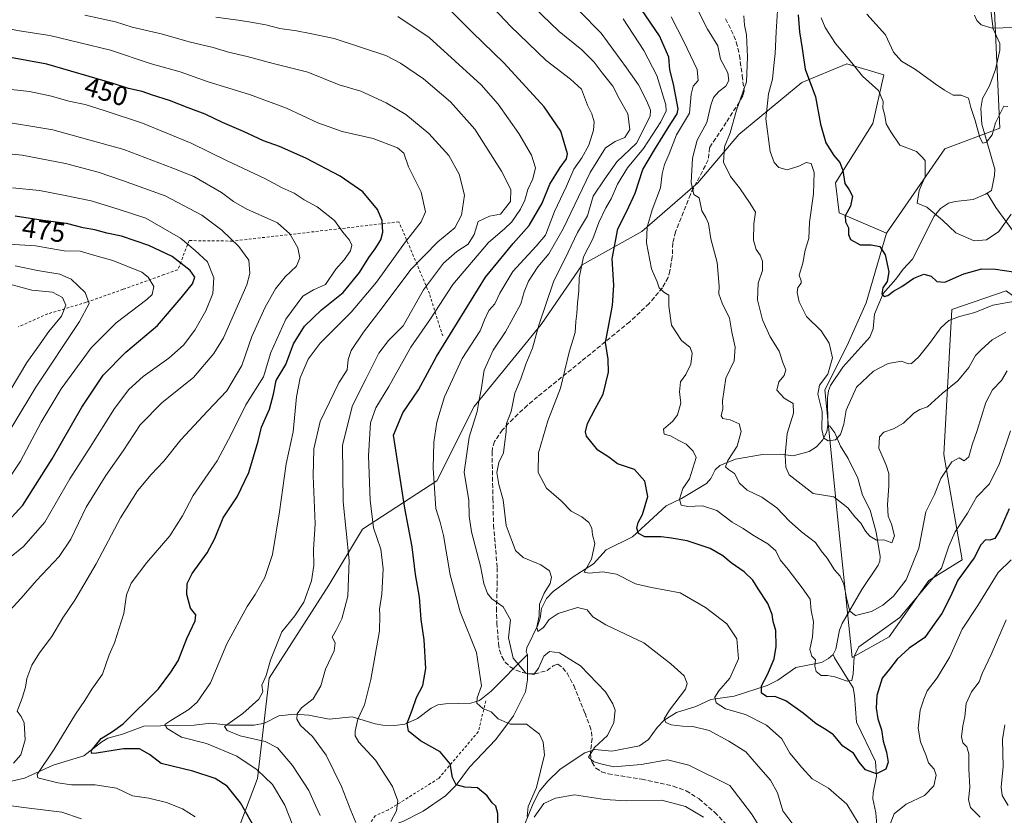
# Model space of a CAD drawing. Units: metres. Extents: x 616652 to 620091, y 4789575 to 4791957.
# Drawn here: x 617845 to 618206, y 4790508 to 4790800 of the extents above; entities that cross this region are included whole.
import ezdxf
from ezdxf.enums import TextEntityAlignment as Align

# ---------------------------------------------------------------- set-up
doc = ezdxf.new("R2010")
doc.units = ezdxf.units.M
doc.header["$MEASUREMENT"] = 0
doc.linetypes.add('DGN Style 2', pattern=[1.648017, 0.98881, -0.659207])
doc.linetypes.add('DGN Style 3', pattern=[2.307223, 1.648017, -0.659207])
for name, color, linetype, lineweight in [('Alambrada', 7, 'DGN Style 2', 0), ('Arbolado forestal CxS', 92, 'Continuous', 0), ('Corriente natural lineal', 142, 'Continuous', 13), ('Curva de nivel maestra', 30, 'Continuous', 30), ('Curva de nivel normal', 30, 'Continuous', 0), ('Matorral CxS', 135, 'Continuous', 0), ('Pastizal CxS', 92, 'Continuous', 0), ('Rótulo de curva de nivel directora', 7, 'Continuous', 0), ('Senda', 7, 'DGN Style 3', 0)]:
    doc.layers.add(name, color=color, linetype=linetype, lineweight=lineweight)
doc.styles.add('Style-Arial', font='txt')

msp = doc.modelspace()

# ---------------------------------------------------------------- linework, layer by layer
at = {"layer": 'Alambrada', "color": 7, "linetype": 'DGN Style 2', "lineweight": 0}
for points in [[(617999.9701, 4790683.6501, 427.4232), (617995.1001, 4790699.1801, 434.0296), (617983.9601, 4790725.4701, 448.3038), (617923.0301, 4790718.4301, 465.3868), (617907.1401, 4790718.6101, 470.1492), (617902.9401, 4790707.9201, 477.7743), (617897.8701, 4790706.1301, 478.7547), (617882.9301, 4790700.7601, 483.8764), (617869.4101, 4790695.9901, 486.3166), (617855.3001, 4790691.7701, 493.2365), (617844.6201, 4790687.0401, 495.8391)], [(618015.7801, 4790549.9301, 420.1286), (618013.0201, 4790538.6601, 422.1443), (617998.4601, 4790521.4801, 426.9935), (617980.0801, 4790510.0101, 431.9028), (617975.2801, 4790507.8801, 433.4482), (617939.7801, 4790456.3201, 451.6463), (617897.9401, 4790394.9801, 468.4584), (617874.0301, 4790360.5601, 478.6037), (617872.6201, 4790343.7901, 483.3326)]]:
    msp.add_polyline3d(points, dxfattribs=at)
at = {"layer": 'Arbolado forestal CxS', "color": 92, "linetype": 'Continuous', "lineweight": 0}
for points in [[(618206.3083, 4790700.1761, 377.0631), (618186.4509, 4790693.3031, 378.5957), (618183.4835, 4790640.1753, 388.7555), (618190.2709, 4790601.6571, 397.0518), (618178.0519, 4790594.0195, 393.3464), (618163.5407, 4790573.3989, 395.1962), (618149.9627, 4790565.8071, 393.722), (618144.9611, 4790613.9269, 386.9965), (618139.8883, 4790663.9491, 380.4501), (618148.1721, 4790680.1553, 378.1951), (618155.1203, 4790695.7783, 376.6207), (618162.4993, 4790721.3825, 374.617), (618183.9283, 4790752.2023, 369.1167), (618204.0161, 4790759.7455, 364.9282), (618201.7241, 4790810.9141, 356.5801)], [(618162.4993, 4790721.3825, 374.617), (618183.9283, 4790752.2023, 369.1167), (618204.0161, 4790759.7455, 364.9282), (618201.7241, 4790810.9141, 356.5801)], [(618162.4993, 4790721.3825, 374.617), (618155.1203, 4790695.7783, 376.6207), (618148.1721, 4790680.1553, 378.1951), (618139.8883, 4790663.9491, 380.4501), (618144.9611, 4790613.9269, 386.9965), (618149.9627, 4790565.8071, 393.722), (618163.5407, 4790573.3989, 395.1962), (618178.0519, 4790594.0195, 393.3464), (618190.2709, 4790601.6571, 397.0518), (618183.4835, 4790640.1753, 388.7555), (618186.4509, 4790693.3031, 378.5957), (618206.3083, 4790700.1761, 377.0631), (618234.5659, 4790679.5557, 385.7984), (618255.1873, 4790653.5905, 392.9565), (618249.5593, 4790635.0941, 403.1169), (618271.1601, 4790645.2585, 397.8961), (618271.1599, 4790664.3163, 396.8458), (618215.2967, 4790717.6577, 372.5644), (618217.5673, 4790736.5749, 371.5857)]]:
    msp.add_polyline3d(points, dxfattribs=at)
at = {"layer": 'Corriente natural lineal', "color": 142, "linetype": 'Continuous', "lineweight": 13}
for points in [[(618199.4066, 4790735.9624, 367.2305), (618201, 4790737, 366.9518), (618202.1351, 4790742.5203, 366.2068), (618202.1886, 4790744.7255, 366.0274), (618197.5057, 4790761.2581, 365.0385), (618197.0438, 4790766.9721, 364.5566), (618197.7166, 4790770.676, 364.1753), (618200.2786, 4790775.2981, 363.0397), (618202.4773, 4790781.2544, 361.8787), (618204.0185, 4790788.3254, 360.68), (618204.0213, 4790790.7744, 360.517), (618201.6078, 4790796.2186, 359.8323), (618200.6546, 4790803.8433, 357.9583)], [(618141, 4790651, 380.6286), (618140.941, 4790661.0292, 379.6666), (618141.2933, 4790663.5529, 379.6162), (618142.037, 4790665.5244, 379.7268), (618146.4987, 4790672.2859, 379.1914), (618156.4196, 4790683.2218, 376.1601), (618157.664, 4790686.2567, 376.1034), (618158.1039, 4790691.63, 376.0998), (618161.3167, 4790699.2807, 375.7138), (618165.9612, 4790704.5351, 374.9584), (618168.5784, 4790708.1411, 374.3129), (618172.083, 4790711.7835, 373.1073), (618179.9478, 4790727.6124, 369.9651), (618182.3365, 4790730.3083, 369.3476), (618185.2312, 4790732.323, 368.7055), (618187.6477, 4790732.9409, 368.3663), (618194.2786, 4790733.6571, 367.804), (618198.837, 4790735.5915, 367.3128), (618199.4066, 4790735.9624, 367.2305)], [(618271.4679, 4790643.9891, 398.4181), (618271.32, 4790644.15, 398.3298), (618264.615, 4790651.03, 394.2823), (618258.4031, 4790655.3265, 392.3003), (618251.58, 4790665.85, 389.4781), (618247.3964, 4790671.8365, 387.6432), (618240.51, 4790680.79, 385.007), (618237.2364, 4790686.6532, 382.5896), (618229.86, 4790694.51, 379.8107), (618226.4414, 4790699.7766, 377.744), (618220.29, 4790707.53, 374.7316), (618215.858, 4790714.17, 373.1069), (618209.2963, 4790721.5783, 370.6605), (618202.5549, 4790730.699, 367.8784), (618199.4066, 4790735.9624, 367.2305)], [(618031, 4790567, 413.3209), (618030.5147, 4790567.9645, 413.3632), (618030.783, 4790569.4134, 413.2646), (618034.7597, 4790577.716, 411.9054), (618035.6711, 4790580.2719, 411.6156), (618036.1986, 4790583.8017, 411.5574), (618038.0072, 4790587.5122, 410.9805), (618040.4383, 4790590.0095, 409.9183), (618047.7405, 4790595.4505, 407.991), (618055.267, 4790600.1618, 405.9272), (618059.8919, 4790605.2997, 404.3863), (618069.5067, 4790610.0283, 401.6144), (618081.7956, 4790621.3691, 398.4322), (618087.5017, 4790624.115, 396.0963), (618096.5694, 4790629.6572, 393.3341), (618098.2106, 4790631.4787, 392.862), (618099.7778, 4790634.5636, 392.6008), (618101.4778, 4790636.2493, 392.1523), (618107.2105, 4790638.4761, 390.8023), (618117.1204, 4790640.2287, 388.293), (618123.7709, 4790640.2975, 386.3673), (618128.3078, 4790639.7164, 384.8703), (618134.1688, 4790641.3118, 382.8784), (618136.9532, 4790643.0162, 381.7438), (618139.1186, 4790645.5227, 381.1116), (618140.6492, 4790648.5274, 380.7092), (618141, 4790651, 380.6286)], [(618143, 4790567, 393.813), (618144.0094, 4790568.9522, 393.4582), (618145.3164, 4790575.8665, 392.3717), (618146.2663, 4790578.362, 391.8287), (618153.5581, 4790590.7854, 389.1043), (618159.4232, 4790599.7088, 386.5205), (618160.0581, 4790601.1998, 386.1095), (618160.19, 4790602.8618, 385.7947), (618158.7014, 4790611.8274, 384.7503), (618156.5744, 4790619.8138, 383.6948), (618153.8033, 4790625.3306, 383.0402), (618152.0668, 4790631.5563, 382.1597), (618148.5203, 4790638.804, 381.6133), (618145.6837, 4790643.2869, 380.4659), (618143.5519, 4790648.1157, 380.1834), (618141.8357, 4790650.5616, 380.33), (618141, 4790651, 380.6286)], [(617831.607, 4790518.1527, 460.2857), (617846.7462, 4790521.6147, 457.4715), (617857.2525, 4790526.4145, 455.0346), (617868.545, 4790529.8034, 452.0719), (617875.0705, 4790534.9194, 451.301), (617877.3029, 4790536.2501, 451.0801), (617882.6907, 4790537.7158, 450.1262), (617890.4675, 4790540.6741, 448.6292), (617908.9624, 4790541.1031, 444.2494), (617915.003, 4790541.7689, 443.2584), (617921.6983, 4790541.034, 441.7201), (617930.9536, 4790541.0785, 439.5375), (617934.671, 4790541.7891, 438.6381), (617939.9199, 4790544.4293, 437.5998), (617945.6655, 4790545.0373, 436.466), (617950.889, 4790544.7719, 435.2115), (617958.3783, 4790543.2382, 433.0653), (617966.8508, 4790544.1018, 431.6495), (617975.2593, 4790541.577, 429.2038), (617978.0742, 4790541.0808, 428.4297), (617982.3215, 4790540.9609, 427.3632), (617986.1331, 4790541.4092, 426.4198), (617990.7699, 4790543.5224, 425.2458), (617995.799, 4790547.3386, 424.0134), (617998.2136, 4790548.4799, 423.4612), (618001.0421, 4790548.8962, 422.8906), (618010.267, 4790549.1599, 421.2369), (618013.4869, 4790550.1007, 420.9599), (618017.7156, 4790553.5486, 419.4897), (618031, 4790567, 413.3209)], [(617969, 4790491, 434.708), (617969.394, 4790493.3488, 434.4937), (617971.0826, 4790495.9263, 433.8721), (617979.0503, 4790502.8542, 431.6273), (617981.2834, 4790504.3011, 431.0978), (617985.5624, 4790505.9148, 430.0681), (617992.808, 4790509.4766, 428.2891), (618000.9717, 4790515.0996, 426.5235), (618004.8687, 4790519.0268, 425.5189), (618009.7749, 4790525.6114, 423.9962), (618019.4713, 4790535.7471, 421.4538), (618025.9229, 4790544.5033, 419.2701), (618030.3197, 4790553.2818, 417.1151), (618031.0697, 4790557.6793, 415.4754), (618031, 4790567, 413.3209)], [(618029.8863, 4790504.5178, 421.6926), (618033.1137, 4790512.293, 420.9958), (618035.4875, 4790516.8176, 420.7287), (618038.3211, 4790520.3732, 419.86), (618043.0044, 4790524.9363, 418.5654), (618052.0032, 4790530.9549, 417.0116), (618055.7082, 4790532.193, 416.2634), (618061.9037, 4790531.5681, 415.0404), (618072.0919, 4790533.5282, 412.7603), (618075.4005, 4790535.8312, 412.3444), (618078.5726, 4790540.2089, 411.8522), (618081.0759, 4790542.8565, 411.16), (618085.6281, 4790545.7207, 410.4081), (618092.6492, 4790547.8341, 409.2244), (618098.2075, 4790550.4959, 407.074), (618106.7408, 4790551.6254, 403.4169), (618118.7727, 4790555.5486, 400.7359), (618122.7698, 4790557.5558, 399.315), (618129.3189, 4790562.23, 397.8737), (618138.7559, 4790564.0433, 394.8754), (618141.3236, 4790565.4749, 394.2428), (618143, 4790567, 393.813)], [(618183, 4790417, 419.2809), (618182.5635, 4790426.1111, 417.7516), (618179.6282, 4790435.2602, 416.6506), (618178.628, 4790441.8459, 415.6045), (618176.5663, 4790449.8203, 413.8819), (618169.7777, 4790463.3221, 411.2565), (618168.2093, 4790474.6725, 409.4351), (618165.7884, 4790479.3266, 409.1373), (618164.2157, 4790484.6753, 408.4971), (618161.4014, 4790490.5006, 406.9379), (618160.5527, 4790495.8182, 405.7704), (618159.3755, 4790500.1646, 404.9083), (618158.6849, 4790508.8899, 403.3929), (618157.5773, 4790514.1072, 402.2284), (618157.6311, 4790516.2065, 401.6319), (618158.8904, 4790522.3978, 399.9886), (618158.5528, 4790527.7937, 398.9265), (618151.4982, 4790542.2047, 397.6553), (618150.8362, 4790551.932, 396.4692), (618150.2892, 4790554.7055, 395.8331), (618143.4588, 4790565.7129, 393.7695), (618143, 4790567, 393.813)]]:
    msp.add_polyline3d(points, dxfattribs=at)
at = {"layer": 'Curva de nivel maestra', "color": 30, "linetype": 'Continuous', "lineweight": 30, "flags": 128}
for points, elevation in [([(618207.43, 4790620.3501), (618204.08, 4790612.4701), (618202.19, 4790609.4801), (618200.38, 4790608.8101), (618198.84, 4790608.9101), (618197.11, 4790607.1301), (618194.67, 4790602.3101), (618188.68, 4790594.1601), (618185.97, 4790588.2301), (618182.85, 4790581.9201), (618179.36, 4790577.1501), (618176.52, 4790573.2201), (618170.87, 4790569.2601), (618166.39, 4790565.2601), (618163.68, 4790561.5901), (618160.97, 4790558.2601), (618159.05, 4790551.9301), (618158.75, 4790547.2801), (618159.32, 4790543.3301), (618160.66, 4790539.2801), (618161.27, 4790535.2201), (618162.54, 4790531.1101), (618163.16, 4790527.5101), (618162.35, 4790524.9401), (618158.86, 4790523.2101), (618154.83, 4790524.7401), (618152.53, 4790527.5101), (618150.46, 4790530.8401), (618146.5, 4790533.3301), (618143.13, 4790537.5601), (618140.44, 4790539.2801), (618136.8, 4790541.4901), (618132.05, 4790545.4801), (618125.67, 4790549.9701), (618121.66, 4790551.5401), (618118.86, 4790551.4901), (618116.72, 4790552.7901), (618116.74, 4790555.4601), (618118.98, 4790559.6301), (618121.36, 4790565.4101), (618122.18, 4790569.9101), (618121.94, 4790575.6801), (618121.05, 4790579.0301), (618120.64, 4790581.5701), (618119.05, 4790585.6501), (618115.55, 4790590.9701), (618113.52, 4790594.2101), (618110.36, 4790597.2301), (618105.58, 4790600.4901), (618102.53, 4790603.1401), (618097.9, 4790605.8401), (618089.54, 4790608.5901), (618083.75, 4790609.5601), (618080, 4790610.0801), (618074.05, 4790610.0001), (618071.64, 4790611.3201), (618071.05, 4790613.2601), (618071.58, 4790615.2601), (618073.2, 4790618.2601), (618075.08, 4790624.8001), (618073.96, 4790630.4501), (618070.25, 4790634.7601), (618064.03, 4790636.8501), (618060.83, 4790639.3101), (618056.78, 4790641.8401), (618052.66, 4790646.8901), (618052.28, 4790648.5001), (618053.02, 4790651.5901), (618055.84, 4790656.9301), (618058.81, 4790662.2901), (618060.76, 4790670.3701), (618060.62, 4790675.1901), (618059.6, 4790681.2101), (618062.18, 4790694.8201), (618062.68, 4790702.3101), (618062.03, 4790711.9801), (618064.08, 4790722.9501), (618067.42, 4790729.4101), (618070.52, 4790735.9701), (618073.24, 4790744.6701), (618077.53, 4790751.8501), (618083.59, 4790761.4701), (618085.88, 4790765.0101), (618086.17, 4790766.9201), (618084.53, 4790775.8901), (618083.15, 4790781.2101), (618082.82, 4790785.7901), (618079.33, 4790793.6701), (618067.76, 4790810.7801)], 400), ([(618020.29, 4790499.0201), (618020.14, 4790508.6701), (618019.44, 4790511.3101), (618018.08, 4790512.6001), (618016.24, 4790515.1401), (618012.7, 4790518.0701), (618008.09, 4790518.3201), (618004.93, 4790519.1401), (618003.61, 4790521.8701), (618002.68, 4790526.9301), (617999.06, 4790531.2601), (617991.81, 4790535.2501), (617987.5, 4790538.8701), (617986.94, 4790541.8201), (617988.73, 4790546.5501), (617990.37, 4790551.1901), (617992.69, 4790555.5801), (617993.85, 4790561.8301), (617993.21, 4790572.3401), (617992.11, 4790579.7801), (617991.44, 4790587.9001), (617989.98, 4790596.2201), (617988.76, 4790606.3801), (617986.11, 4790620.5901), (617981.9, 4790647.2601), (617985.36, 4790655.5401), (617991.15, 4790663.9201), (617997.73, 4790676.0801), (618015.64, 4790705.2101), (618025.82, 4790717.5301), (618031.68, 4790724.1901), (618036.36, 4790732.3401), (618039.21, 4790739.3001), (618042.95, 4790745.3901), (618045.29, 4790748.5101), (618045.72, 4790750.4601), (618043.26, 4790758.7601), (618037.19, 4790767.6501), (618022.46, 4790783.6101), (618010.72, 4790794.9601), (618001.68, 4790804.0301)], 425), ([(618130.15, 4790801.3401), (618130.63, 4790795.0901), (618131.65, 4790788.9801), (618132.73, 4790781.4601), (618136.56, 4790771.2701), (618138.39, 4790761.2801), (618140.28, 4790754.4701), (618143.29, 4790749.7501), (618145.5, 4790747.2101), (618146.58, 4790744.3201), (618147.26, 4790739.5201), (618148.91, 4790737.2001), (618150.04, 4790734.9301), (618149.37, 4790731.2501), (618147.41, 4790727.6301), (618147.5, 4790725.4701), (618148.67, 4790723.3001), (618148.56, 4790720.8901), (618149.38, 4790719.0201), (618152.92, 4790717.0301), (618156.87, 4790717.0001), (618160.11, 4790716.4001), (618162.05, 4790713.3401), (618163.41, 4790707.1101), (618162.77, 4790703.6801), (618161.22, 4790701.2601), (618160.83, 4790699.1201), (618161.66, 4790698.1101), (618163.06, 4790698.4901), (618165.11, 4790700.0801), (618168.2, 4790701.7501), (618172.53, 4790704.8201), (618176.21, 4790706.3301), (618178.86, 4790705.6201), (618180.95, 4790703.6501), (618183.95, 4790703.3801), (618190.84, 4790706.3901), (618197.49, 4790708.2601), (618202.5, 4790708.1101), (618212.33, 4790706.6201)], 375), ([(617931.9, 4790502.0801), (617925.9, 4790512.5901), (617921, 4790518.6401), (617916.58, 4790521.5501), (617908.51, 4790524.1401), (617896.89, 4790527.0501), (617892.58, 4790530.2701), (617888.9, 4790532.4201), (617883.03, 4790532.4201), (617873.15, 4790530.8101), (617871.46, 4790530.6301), (617871.27, 4790531.6801), (617874.88, 4790536.2101), (617878.98, 4790538.7501), (617882.97, 4790541.5601), (617895.92, 4790554.3801), (617900.45, 4790560.5201), (617903.13, 4790564.5901), (617906.25, 4790572.7601), (617909.34, 4790579.2801), (617909.51, 4790581.4301), (617907.57, 4790583.9301), (617906.22, 4790588.9301), (617906.35, 4790592.9301), (617908.24, 4790596.5901), (617913.67, 4790604.1501), (617916.5, 4790609.4901), (617919.61, 4790617.0601), (617924.66, 4790624.7501), (617928.98, 4790633.6301), (617932.33, 4790645.1301), (617933.57, 4790650.2801), (617936.54, 4790656.8501), (617937.96, 4790662.3701), (617939, 4790667.3401), (617942.51, 4790673.1601), (617945.3, 4790680.8101), (617949.36, 4790687.2501), (617955.52, 4790693.2501), (617963.49, 4790699.5801), (617969.47, 4790706.8601), (617972.86, 4790712.3601), (617975.28, 4790715.5301), (617977.28, 4790718.9201), (617978.01, 4790721.7501), (617977.84, 4790725.9301), (617976.11, 4790730.0301), (617970.73, 4790736.4601), (617962.36, 4790742.2701), (617949.8, 4790748.8001), (617940.24, 4790753.1001), (617934.37, 4790755.1601), (617926.97, 4790758.5401), (617919.3, 4790761.8401), (617912.97, 4790764.9801), (617906.79, 4790767.2501), (617899.92, 4790769.9301), (617893.69, 4790771.8401), (617889.92, 4790773.1801), (617884.88, 4790774.3701), (617879.31, 4790776.1401), (617855.01, 4790783.2801), (617840.27, 4790785.9801)], 450), ([(617839.26, 4790614.0601), (617846.19, 4790621.7201), (617856.88, 4790638.6501), (617867.78, 4790657.5301), (617875.61, 4790669.2801), (617883.94, 4790677.6801), (617895.48, 4790687.5201), (617904.18, 4790697.6201), (617908.38, 4790702.7401), (617909.22, 4790705.1601), (617907.47, 4790707.6701), (617900.86, 4790712.7301), (617892.29, 4790716.8501), (617882.31, 4790720.2101), (617876.9, 4790721.2901), (617872.59, 4790722.4901), (617868.29, 4790723.2301), (617862.23, 4790724.8301), (617853.66, 4790726.0201), (617843.41, 4790727.5501)], 475)]:
    msp.add_lwpolyline(points, dxfattribs=dict(at, elevation=elevation))
at = {"layer": 'Curva de nivel normal', "color": 30, "linetype": 'Continuous', "lineweight": 0, "flags": 128}
for points, elevation in [([(618030.96, 4790507.6), (618031.32, 4790511.29), (618034.28, 4790518.25), (618037.22, 4790530.18), (618036.78, 4790534.87), (618035.42, 4790537.75), (618030.72, 4790541.37), (618024.66, 4790541.36), (618020.32, 4790543.32), (618017.78, 4790545.91), (618014.73, 4790547.18), (618012.43, 4790549.05), (618012.56, 4790551.01), (618014.14, 4790555.45), (618012.32, 4790567.68), (618006.42, 4790582.55), (618002.74, 4790596.19), (618000.32, 4790610.59), (617999.01, 4790615.46), (617997.41, 4790620.48), (617996.48, 4790635.25), (617996.72, 4790644.8), (617997.8, 4790652.09), (618000.58, 4790661.38), (618007.1, 4790675.36), (618013.66, 4790685.5), (618015.32, 4790689.59), (618016.82, 4790692.94), (618019.04, 4790695.4), (618020.86, 4790699.4), (618025.7, 4790707.24), (618029.76, 4790711.79), (618034.18, 4790716.58), (618037.63, 4790720.58), (618040.97, 4790729.25), (618045.33, 4790738.58), (618048.03, 4790744.83), (618050.88, 4790748.9), (618053.48, 4790753.6), (618055.25, 4790759.1), (618055.43, 4790762.1), (618054.57, 4790765.03), (618052.96, 4790768.29), (618050.85, 4790774.15), (618046.81, 4790777.73), (618037.87, 4790784.64), (618024.84, 4790797.13), (618012.6, 4790810.2)], 420), ([(618130.09, 4790502.28), (618124.59, 4790509.71), (618122.57, 4790516.22), (618120.1, 4790520.92), (618115.59, 4790525.9), (618111.01, 4790531.25), (618104.78, 4790535.16), (618097.58, 4790539.08), (618091.58, 4790540.6), (618087.8, 4790540.68), (618083.61, 4790541.18), (618081.69, 4790542), (618081.09, 4790543.37), (618083.09, 4790546.59), (618088.91, 4790554.25), (618089.55, 4790556.27), (618088.42, 4790559.1), (618083.52, 4790563.48), (618073.68, 4790571.23), (618059.67, 4790577.84), (618054.96, 4790580.7), (618052.89, 4790583.26), (618049.34, 4790584.11), (618042.22, 4790582), (618038.96, 4790579.74), (618036.86, 4790576.88), (618034.79, 4790575.32), (618034.47, 4790577), (618035.25, 4790581.16), (618035.48, 4790585.38), (618037.12, 4790589.4), (618039.32, 4790592.96), (618039.79, 4790595.33), (618039.06, 4790597.61), (618035.9, 4790599.84), (618029.39, 4790602.43), (618026.7, 4790605), (618025.39, 4790608.36), (618023.28, 4790614.24), (618022.16, 4790623.58), (618020.48, 4790629.28), (618019.78, 4790633.66), (618020.51, 4790637.34), (618022.3, 4790640.84), (618022.63, 4790643.9), (618023.21, 4790648.59), (618023.35, 4790651.59), (618025.09, 4790655.93), (618026.34, 4790662.69), (618028.65, 4790667.97), (618030.45, 4790673.35), (618032.89, 4790679.25), (618035.16, 4790687.58), (618040.59, 4790703.52), (618045.98, 4790714.41), (618049.34, 4790721.59), (618053, 4790727.68), (618055.12, 4790734.92), (618059.32, 4790741.29), (618063.8, 4790747.42), (618070.94, 4790754.36), (618075.94, 4790764.16), (618076.1, 4790766.4), (618074.78, 4790769.73), (618071.69, 4790775.64), (618067.32, 4790781.95), (618057.97, 4790794.62), (618042.1, 4790810.82)], 410), ([(618116.08, 4790503.7), (618113.07, 4790508.59), (618105.1, 4790518.96), (618090.18, 4790526.45), (618082.31, 4790528.33), (618072.64, 4790526.67), (618062.64, 4790525.8), (618058.42, 4790526.73), (618055.28, 4790527.59), (618053.42, 4790529.3), (618055.57, 4790532.82), (618060.29, 4790537.22), (618062.71, 4790541.97), (618063.17, 4790546.58), (618062.33, 4790548.88), (618059.63, 4790553.26), (618050.44, 4790562.74), (618042.8, 4790567.6), (618039.14, 4790568.07), (618036.98, 4790566.33), (618035.11, 4790561.9), (618033.3, 4790559.56), (618030.39, 4790560.12), (618025.78, 4790565.56), (618024.08, 4790573.06), (618024.8, 4790579.7), (618022.07, 4790584.37), (618018.03, 4790587.32), (618016.33, 4790589.29), (618014.99, 4790593.01), (618013.81, 4790599.36), (618010.56, 4790611.83), (618009.68, 4790617.61), (618009.56, 4790623.42), (618007.89, 4790633.77), (618009.65, 4790646.58), (618012.55, 4790655.93), (618013.2, 4790659.59), (618014.1, 4790663.87), (618015.15, 4790671.11), (618018.42, 4790678.42), (618022.96, 4790685.17), (618028.65, 4790695.42), (618029.86, 4790699.8), (618031.41, 4790703.72), (618034.87, 4790708.96), (618038.86, 4790713.76), (618044.06, 4790722.96), (618054.02, 4790743.58), (618059.6, 4790752.55), (618063.1, 4790754.95), (618066.63, 4790756.44), (618068.53, 4790759.37), (618067.81, 4790765.06), (618064.77, 4790770.49), (618062.25, 4790775.21), (618058.43, 4790780.05), (618055.42, 4790784.04), (618050.93, 4790788.55), (618042.65, 4790795.18), (618033.3, 4790804.2)], 415), ([(618206.68, 4790670.92), (618204.69, 4790667.32), (618201.38, 4790663.88), (618198.92, 4790659.33), (618195.75, 4790649.06), (618193.9, 4790643.71), (618192.74, 4790639.34), (618190.97, 4790637.85), (618189.15, 4790639.02), (618186.48, 4790637.54), (618182.45, 4790631.48), (618180.06, 4790625.59), (618176.97, 4790619.26), (618174.33, 4790605.93), (618169.7, 4790594.34), (618165.08, 4790588.26), (618161.22, 4790585.07), (618156.99, 4790582.71), (618151.23, 4790581.26), (618149.14, 4790582.88), (618148, 4790587.1), (618146.96, 4790592.72), (618145.52, 4790595.7), (618143.49, 4790597.98), (618140.77, 4790602.29), (618138.61, 4790604.91), (618136.52, 4790607.95), (618131.37, 4790611.94), (618126.91, 4790615.97), (618122.42, 4790620.73), (618116.89, 4790624.6), (618111.51, 4790627.13), (618108.73, 4790629.68), (618106.8, 4790633.22), (618104.62, 4790634.68), (618103.58, 4790635.76), (618104.41, 4790638), (618107.8, 4790643.26), (618109.35, 4790648.64), (618108.58, 4790651.43), (618105.22, 4790652.97), (618102.6, 4790653.38), (618101.99, 4790654.41), (618102.54, 4790656.98), (618102.47, 4790659.91), (618103.71, 4790668.25), (618106.68, 4790674.58), (618107.07, 4790679.58), (618105.83, 4790685.04), (618105.01, 4790690.22), (618102.34, 4790695.63), (618101.13, 4790699.09), (618101.27, 4790701.93), (618100.54, 4790710.53), (618098.24, 4790719.2), (618097.31, 4790724.93), (618096.4, 4790727.02), (618094.84, 4790729.49), (618093.94, 4790734.23), (618092.01, 4790735.55), (618091.03, 4790739.91), (618091.45, 4790748.81), (618093.14, 4790755.38), (618096.69, 4790761.85), (618098.16, 4790768.27), (618099.15, 4790771.06), (618101.1, 4790773.2), (618103.68, 4790775.25), (618104.84, 4790777.28), (618104.4, 4790780.04), (618101.71, 4790785.06), (618100.71, 4790790.02), (618097, 4790796.02), (618091.56, 4790806.78)], 390), ([(617955.12, 4790507.93), (617953.36, 4790511.66), (617950.94, 4790517.14), (617944.94, 4790526.27), (617939.48, 4790532.76), (617934.97, 4790535.04), (617925.73, 4790537.16), (617921, 4790539.08), (617920.01, 4790540.54), (617926.73, 4790545.3), (617932.64, 4790550.52), (617934.06, 4790553.29), (617933.76, 4790555.7), (617935.33, 4790559.29), (617936.96, 4790564.84), (617941.06, 4790575.25), (617945.76, 4790581.16), (617949.08, 4790586.1), (617951.97, 4790593.91), (617952.83, 4790599.56), (617952.69, 4790605.4), (617953.25, 4790614.77), (617952.49, 4790632.39), (617952.76, 4790642.29), (617955.12, 4790652.3), (617961.98, 4790666.51), (617964.98, 4790671.29), (617965.38, 4790675.08), (617966.5, 4790678.29), (617970.92, 4790685.08), (617977.84, 4790693.92), (617988.28, 4790708.07), (617998.24, 4790718.19), (618004.38, 4790723.23), (618006.89, 4790727.88), (618007.9, 4790735.24), (618006.01, 4790742.93), (618002.2, 4790749.78), (617994.84, 4790757.88), (617986.42, 4790764.77), (617979.28, 4790769.14), (617969.94, 4790773.31), (617962.11, 4790775.68), (617950.59, 4790780.37), (617937.82, 4790783.51), (617928.38, 4790786.08), (617921.49, 4790787.69), (617915.95, 4790789.37), (617907.08, 4790791.38), (617897.28, 4790794.23), (617886.25, 4790796.86), (617880.13, 4790798.73), (617868.95, 4790801.22)], 440), ([(617916.92, 4790800.42), (617925.97, 4790799.3), (617929.74, 4790798.62), (617935.18, 4790797.68), (617940.3, 4790796.31), (617946.44, 4790795.53), (617951.37, 4790794.52), (617960.23, 4790792.63), (617979.11, 4790786.41), (617984.55, 4790783.65), (617992.97, 4790777.84), (618002.85, 4790769.46), (618011.78, 4790759.4), (618021.5, 4790744.1), (618024.91, 4790737.29), (618024.82, 4790732.9), (618021.09, 4790728.26), (618017.14, 4790727.53), (618012.97, 4790725.63), (618011.47, 4790720.85), (618009.32, 4790717.34), (618005.1, 4790714.65), (618000.3, 4790710.36), (617993, 4790700.53), (617985.54, 4790687.43), (617980.14, 4790681.97), (617976.56, 4790677.34), (617971.82, 4790667.83), (617966.9, 4790658.19), (617963.32, 4790643.64), (617963.46, 4790622.84), (617965.69, 4790601.34), (617965.22, 4790588.26), (617962.99, 4790580.02), (617960.92, 4790575.85), (617959.5, 4790573.32), (617960.57, 4790571.21), (617960.26, 4790568.25), (617957.07, 4790561.59), (617955.32, 4790555.46), (617952.51, 4790550.73), (617948.27, 4790547.46), (617946.65, 4790545.26), (617946.51, 4790543.26), (617947.84, 4790540.93), (617952.29, 4790536.93), (617957.32, 4790530.04), (617962.96, 4790518.59), (617966.34, 4790509.72), (617968.1, 4790505.42)], 435), ([(617980.97, 4790505.7), (617983.08, 4790509.67), (617983.48, 4790513.37), (617981.58, 4790518.6), (617975.31, 4790528.26), (617969.24, 4790534.82), (617967.96, 4790537.1), (617967.91, 4790538.87), (617968.85, 4790543.26), (617971.36, 4790548.46), (617973.59, 4790557.76), (617976.87, 4790575.59), (617976.93, 4790581.21), (617976.86, 4790583.52), (617977.66, 4790589.06), (617978.14, 4790598.39), (617977.32, 4790605.59), (617974.57, 4790613.34), (617973.38, 4790623.5), (617972.84, 4790639.72), (617973.53, 4790651.8), (617975.47, 4790657.37), (617980.28, 4790665.2), (617988.3, 4790679.58), (617995.54, 4790689.92), (618003.72, 4790702.5), (618016.8, 4790717.87), (618022.63, 4790722.87), (618025.29, 4790725.44), (618028.5, 4790730.08), (618030.1, 4790733.48), (618031.19, 4790737.28), (618032.98, 4790741.26), (618033.91, 4790745.25), (618032.52, 4790749.88), (618027.91, 4790757.85), (618020.29, 4790768.57), (618014.02, 4790775.63), (617994.98, 4790792.99), (617983.53, 4790800.74)], 430), ([(618207.9, 4790648.93), (618203.97, 4790636.93), (618200.32, 4790629.5), (618195.56, 4790624.54), (618192.16, 4790618.79), (618187.7, 4790611.9), (618185.41, 4790606.64), (618182.73, 4790598.54), (618177.62, 4790592.73), (618167.44, 4790580.48), (618158.34, 4790574.06), (618152.42, 4790569.75), (618150.63, 4790566.16), (618150.29, 4790559.85), (618149.8, 4790557.4), (618148.11, 4790557.19), (618143.63, 4790558.7), (618140.88, 4790559.22), (618138.56, 4790559.21), (618136.72, 4790560.68), (618136.32, 4790562.62), (618136.51, 4790564.94), (618135.15, 4790566.34), (618134.49, 4790568.81), (618135.48, 4790573.45), (618135.83, 4790578.88), (618135, 4790583.1), (618134.6, 4790587.24), (618131.6, 4790591.42), (618126.53, 4790598.12), (618123.62, 4790601.59), (618121.94, 4790604.93), (618119.02, 4790607.55), (618113.47, 4790610.75), (618110.02, 4790613.13), (618106.03, 4790615.45), (618100.36, 4790619.66), (618095.13, 4790621.38), (618089.75, 4790621.17), (618087.38, 4790621.7), (618086.76, 4790623.9), (618087.93, 4790627.73), (618090.42, 4790631.26), (618092.79, 4790639.1), (618091.68, 4790641.45), (618089.1, 4790643.96), (618086.5, 4790645.32), (618083.43, 4790647.07), (618081.14, 4790647.67), (618080.83, 4790649.52), (618084.24, 4790652.43), (618086.01, 4790654.77), (618087.19, 4790659.07), (618086.66, 4790663.23), (618087.11, 4790666.81), (618089.07, 4790669.56), (618090.91, 4790673.35), (618091.41, 4790677.32), (618090.58, 4790679.43), (618087.44, 4790681.94), (618083.73, 4790687.58), (618082.82, 4790694.58), (618082.77, 4790698.61), (618081.01, 4790699.7), (618079.29, 4790701.28), (618078.54, 4790703.49), (618076.47, 4790708.22), (618074.66, 4790717.82), (618074.84, 4790723.58), (618076.73, 4790729.85), (618079.78, 4790737.97), (618080.4, 4790743.04), (618081.17, 4790746.44), (618082.92, 4790750.41), (618085.6, 4790757.32), (618090.39, 4790765.25), (618090.99, 4790772.25), (618091.68, 4790775.25), (618093.55, 4790777.25), (618093.22, 4790781.25), (618088.25, 4790791.58), (618083.68, 4790800.58)], 395), ([(618206.29, 4790685.07), (618201.28, 4790682.26), (618197.32, 4790678.68), (618195.12, 4790676.53), (618192.66, 4790672.12), (618188.62, 4790667.22), (618182.95, 4790662.53), (618177.57, 4790657.67), (618174.75, 4790656.74), (618172.53, 4790655.42), (618168.82, 4790651.76), (618165.04, 4790649.59), (618161.51, 4790648.4), (618159.99, 4790646.76), (618159.71, 4790642.49), (618162.42, 4790636.38), (618163.37, 4790633.23), (618163.38, 4790628.66), (618162.86, 4790621.93), (618163.17, 4790617.59), (618164.37, 4790614.74), (618165.44, 4790610.46), (618164.5, 4790607.92), (618161.56, 4790608.98), (618158.89, 4790608.89), (618156.43, 4790610.3), (618154.86, 4790612.09), (618153.08, 4790615.12), (618150.96, 4790617.44), (618148.36, 4790620.71), (618143.22, 4790624.67), (618135.62, 4790625.92), (618126.92, 4790632.8), (618125.64, 4790635.54), (618125.37, 4790640.04), (618126.15, 4790647.89), (618128.44, 4790655.35), (618128.39, 4790658.96), (618125.09, 4790660.84), (618122.39, 4790663.84), (618123.13, 4790666.83), (618125.05, 4790669.2), (618125.66, 4790671.2), (618124.74, 4790673.52), (618123.27, 4790678.12), (618119.88, 4790683.4), (618117.06, 4790689.57), (618115.28, 4790696.86), (618115.53, 4790703.02), (618117.16, 4790707.7), (618117.17, 4790711.03), (618116.25, 4790713.25), (618114.75, 4790715.37), (618113.86, 4790718.74), (618113.98, 4790724.72), (618114.51, 4790729), (618112.56, 4790732.19), (618108.64, 4790737.93), (618105.37, 4790742.11), (618102.87, 4790747.32), (618103.17, 4790752.92), (618105.21, 4790758.05), (618107.58, 4790766.46), (618111.27, 4790776.8), (618111.59, 4790785.9), (618111.28, 4790794), (618110.58, 4790797.58), (618110.23, 4790801.01)], 385), ([(618209.68, 4790696.36), (618201.43, 4790694.99), (618194.95, 4790692.28), (618189.32, 4790690.84), (618185.36, 4790689.32), (618182.45, 4790686.64), (618178.71, 4790681.37), (618174.27, 4790675.95), (618171.73, 4790673.56), (618170.56, 4790673.44), (618168.06, 4790674.46), (618163.12, 4790673.58), (618157.79, 4790670.75), (618151.54, 4790664.92), (618147.81, 4790656.5), (618146.86, 4790651.3), (618145.7, 4790647.59), (618143.86, 4790645.56), (618141.12, 4790645.22), (618139.54, 4790646.18), (618138.8, 4790649.43), (618138.99, 4790655.99), (618137.38, 4790662.38), (618138.03, 4790665.59), (618141.02, 4790669.67), (618142.81, 4790675.6), (618141.58, 4790681), (618138.65, 4790685.5), (618133.24, 4790690.78), (618130.5, 4790696.12), (618129.78, 4790699.59), (618130.11, 4790701.36), (618131.32, 4790703.02), (618131.33, 4790703.84), (618130.55, 4790705.96), (618131.86, 4790710.34), (618132.77, 4790715.1), (618134.08, 4790719.4), (618134.34, 4790725.37), (618135.8, 4790735.76), (618135.98, 4790743.6), (618134.9, 4790746.85), (618133.13, 4790747.2), (618130.47, 4790745.86), (618126.14, 4790744.55), (618123.08, 4790745.38), (618121.42, 4790747.24), (618119.96, 4790751.2), (618118.32, 4790763.25), (618119.33, 4790772.38), (618120.82, 4790777.75), (618121.24, 4790782.77), (618121.72, 4790787.15), (618122.11, 4790795.05), (618122.6, 4790802.88)], 380), ([(618206.95, 4790767.78), (618205.57, 4790767.92), (618202.42, 4790761.74), (618201.2, 4790757.39), (618199.2, 4790754.63), (618197.83, 4790754.3), (618196.66, 4790756.4), (618195.04, 4790762.61), (618193.42, 4790767.36), (618192.52, 4790770.82), (618189.92, 4790771.88), (618186.9, 4790771.86), (618183.77, 4790773.73), (618180.39, 4790776.02), (618173.11, 4790781.25), (618168.08, 4790784.34), (618165.06, 4790787.69), (618162.17, 4790794.02), (618155.3, 4790801.56)], 365), ([(618209.28, 4790796.68), (618201.2, 4790796.46), (618197.18, 4790797.61), (618195.62, 4790799.31), (618194.72, 4790801.27)], 360), ([(618152.18, 4790505.29), (618148.05, 4790512.11), (618141.27, 4790517.99), (618135.34, 4790521.4), (618131.46, 4790525.5), (618127.15, 4790530.77), (618124.22, 4790536.04), (618118.61, 4790541.07), (618110.91, 4790544.99), (618103.54, 4790547.09), (618100.12, 4790549.21), (618099.63, 4790551.26), (618101.06, 4790553.66), (618105.18, 4790558.21), (618108.34, 4790565.33), (618107.73, 4790572.63), (618104.05, 4790578.17), (618096.19, 4790584.18), (618086.96, 4790589.5), (618076.49, 4790591.45), (618070.59, 4790592.88), (618063.6, 4790596.4), (618058.69, 4790597.19), (618053.61, 4790596.71), (618051.84, 4790597.06), (618054.45, 4790601.93), (618055.66, 4790607.67), (618054.84, 4790610.83), (618054.58, 4790613.19), (618053.51, 4790615.31), (618050.92, 4790617.42), (618047, 4790619.44), (618043.42, 4790623.27), (618037.99, 4790627.84), (618035, 4790633.66), (618035.04, 4790640.81), (618038.54, 4790652.62), (618043.18, 4790664.49), (618046.32, 4790677.73), (618048.53, 4790684.92), (618048.69, 4790688.97), (618049.14, 4790691.85), (618049.36, 4790695.65), (618049.89, 4790700.18), (618049.99, 4790704.93), (618051.56, 4790712.7), (618054.91, 4790719.24), (618057.18, 4790725.19), (618059.69, 4790730.57), (618061.68, 4790733.92), (618064.05, 4790739.25), (618067.72, 4790745.25), (618073.53, 4790752.35), (618079.84, 4790762.14), (618081.78, 4790766.16), (618081.7, 4790768.38), (618078.38, 4790779.14), (618073.68, 4790788.22), (618066.08, 4790799.87)], 405), ([(618208.24, 4790728.31), (618203.74, 4790722), (618199.15, 4790718.94), (618194.64, 4790718.51), (618187.87, 4790721.5), (618183, 4790726.1), (618177.36, 4790730.85), (618173.78, 4790732.32), (618174.52, 4790736.94), (618176.69, 4790742.09), (618176.7, 4790747.96), (618175.28, 4790749.6), (618173.53, 4790751.27), (618167.46, 4790753.6), (618164.15, 4790758.5), (618162.42, 4790761.45), (618161.95, 4790764.4), (618161.21, 4790767.12), (618161.28, 4790769.58), (618159.63, 4790773.55), (618153.75, 4790778.88), (618149.82, 4790783.79), (618143.82, 4790790.88), (618140.09, 4790796.7), (618138.63, 4790800.28)], 370), ([(617840.92, 4790796.19), (617845.69, 4790795.3), (617856.08, 4790793.81), (617878.26, 4790788.35), (617892.86, 4790783.51), (617903.8, 4790780.4), (617914.12, 4790776.73), (617929.2, 4790772.16), (617942.79, 4790767.12), (617954.18, 4790761.81), (617963.16, 4790758.63), (617974.52, 4790756.01), (617983.44, 4790752.64), (617985.76, 4790750.64), (617987.44, 4790745.66), (617992.06, 4790736.31), (617993.65, 4790729.19), (617992.14, 4790725.52), (617985.97, 4790717.69), (617975.76, 4790703.41), (617966.49, 4790692.36), (617955.13, 4790681.03), (617950.7, 4790675.1), (617947.77, 4790668.27), (617946.37, 4790661.32), (617945.2, 4790648.52), (617942.67, 4790636.86), (617940.24, 4790619.2), (617937.61, 4790603.54), (617934.83, 4790595.19), (617931.25, 4790588.92), (617928.33, 4790584.53), (617920.95, 4790570.86), (617914.97, 4790556.6), (617909.99, 4790549.43), (617906.98, 4790546.73), (617900.35, 4790542.8), (617898.2, 4790541.26), (617899.08, 4790539.86), (617904.36, 4790536.65), (617913.42, 4790534.38), (617924.54, 4790529.67), (617932.03, 4790524.73), (617937.6, 4790519.27), (617942.19, 4790511.7), (617945.07, 4790504.23)], 445), ([(617909.35, 4790507.5), (617904.71, 4790510.34), (617898.86, 4790512.71), (617892.38, 4790514.28), (617886.34, 4790515.19), (617880.52, 4790518), (617872.65, 4790519.17), (617863.98, 4790519.21), (617858.99, 4790519.88), (617851.71, 4790521.77), (617851.44, 4790522.94), (617857.72, 4790532.26), (617865.44, 4790545.04), (617868.9, 4790550.11), (617871.51, 4790554.22), (617875.32, 4790559.68), (617877.79, 4790566.8), (617879.79, 4790571.26), (617883.2, 4790581.93), (617884.21, 4790588.76), (617885.82, 4790593.08), (617891.64, 4790600.71), (617899.97, 4790610.42), (617904.64, 4790617.76), (617908.59, 4790625.15), (617917.34, 4790637.85), (617922.61, 4790647.78), (617927.81, 4790658.42), (617934.36, 4790668.64), (617937.07, 4790677.66), (617942.53, 4790689.79), (617948.79, 4790698.24), (617952.69, 4790700.53), (617957.05, 4790702.47), (617960.83, 4790708.18), (617963.86, 4790711.56), (617966.21, 4790714.88), (617966.66, 4790716.99), (617965.78, 4790718.73), (617963.45, 4790721.73), (617960.35, 4790725.96), (617953.99, 4790730.93), (617949.29, 4790733.57), (617945.62, 4790735.99), (617941.12, 4790738), (617934.79, 4790741.35), (617921, 4790747.83), (617907.84, 4790754.33), (617890.07, 4790761.69), (617876.31, 4790766.11), (617868.98, 4790768.46), (617862.98, 4790769.72), (617856.65, 4790771.49), (617848.65, 4790773.18), (617838.58, 4790774.38)], 455), ([(617842.8, 4790527.16), (617845.39, 4790530.22), (617847, 4790535.64), (617846.73, 4790541.94), (617845.58, 4790544.19), (617844.16, 4790546.21), (617845.98, 4790550.96), (617847.18, 4790554.98), (617847.65, 4790558.13), (617849.43, 4790562.98), (617852.26, 4790567.59), (617856.81, 4790573.53), (617860.89, 4790580.34), (617865.22, 4790586.86), (617873.02, 4790600.2), (617881.92, 4790617.01), (617888.2, 4790626.86), (617893.24, 4790632.93), (617897.83, 4790637.84), (617904.05, 4790645.6), (617913.84, 4790656.11), (617920.94, 4790663.57), (617926.4, 4790672.82), (617930.07, 4790683.49), (617934.89, 4790694.25), (617938.7, 4790700.92), (617942.29, 4790705.3), (617946.48, 4790709.26), (617947.68, 4790712.3), (617946.94, 4790716.01), (617943.96, 4790721.06), (617939.48, 4790725.17), (617934.53, 4790727.29), (617928.21, 4790730.11), (617923.36, 4790732.97), (617918.99, 4790736.27), (617908.79, 4790742.07), (617901.12, 4790745.2), (617883.23, 4790752.02), (617857.16, 4790759.23), (617836.39, 4790762.66)], 460), ([(617829.89, 4790751.48), (617845.93, 4790749.94), (617861.81, 4790746.8), (617873.82, 4790743.71), (617882.7, 4790740.67), (617898.35, 4790735.04), (617911.69, 4790727.9), (617919.12, 4790722.46), (617925.29, 4790716.5), (617928.99, 4790711.42), (617929.33, 4790706.55), (617928.25, 4790702.34), (617919.64, 4790682.95), (617916.09, 4790677.19), (617908.66, 4790668.39), (617897.26, 4790659.32), (617889.2, 4790651.05), (617882.9, 4790641.62), (617876.59, 4790632.59), (617869.44, 4790620.96), (617863.8, 4790609.19), (617859.54, 4790602.83), (617851.18, 4790594.06), (617845.59, 4790587.59), (617841.3, 4790582.93)], 465), ([(617837.31, 4790599.17), (617846.4, 4790606.46), (617854.18, 4790615.48), (617863.38, 4790631.26), (617870.8, 4790642.93), (617879.79, 4790657.08), (617884.97, 4790664.01), (617890.3, 4790668.77), (617899.64, 4790675.58), (617904.98, 4790680.34), (617909.13, 4790685.73), (617913.25, 4790692.92), (617915.74, 4790699.19), (617916.15, 4790705.02), (617913.8, 4790710.83), (617909.3, 4790715.01), (617903.92, 4790719.53), (617891.22, 4790726.83), (617881.14, 4790730.07), (617871.18, 4790733.19), (617861.1, 4790735.29), (617852.34, 4790736.97), (617842.39, 4790737.98)], 470), ([(617838.31, 4790627.37), (617845.37, 4790637.81), (617852.89, 4790652.08), (617860.26, 4790664.33), (617871.19, 4790679.3), (617880.36, 4790688.51), (617891.59, 4790696.99), (617893.52, 4790698.88), (617894.14, 4790701.74), (617892.05, 4790705.2), (617889.72, 4790707.03), (617879.12, 4790711.31), (617872.6, 4790713.2), (617867.18, 4790714.79), (617861.36, 4790714.9), (617850.82, 4790716.67), (617831.31, 4790717.87)], 480), ([(617834.54, 4790637.93), (617850.99, 4790664.92), (617866.88, 4790688.92), (617870.48, 4790695.58), (617869.06, 4790699.61), (617863.94, 4790704.52), (617859.72, 4790706.34), (617851.52, 4790707.69), (617843.36, 4790709.3)], 485), ([(617841.85, 4790664.3), (617847.59, 4790673.89), (617851.73, 4790679.58), (617855.7, 4790685.25), (617860.37, 4790690.92), (617861.88, 4790695), (617860.69, 4790697.73), (617857.03, 4790699.71), (617849.48, 4790700.39), (617841.4, 4790702.7)], 490), ([(618208.17, 4790601.59), (618203.42, 4790596.93), (618195.96, 4790584.93), (618190.26, 4790576.26), (618185.72, 4790566.05), (618181.08, 4790558.42), (618177.45, 4790553.62), (618176.19, 4790550.55), (618174.86, 4790546.5), (618174.16, 4790539.93), (618174.96, 4790535), (618176.91, 4790530.2), (618177.9, 4790527.23), (618179.97, 4790524.9), (618180.72, 4790522.77), (618179.85, 4790518.77), (618176.47, 4790515.27), (618169.71, 4790512.13), (618165.35, 4790508.51), (618162.98, 4790502.59)], 405), ([(618206.4, 4790579.59), (618200.85, 4790566.95), (618197.61, 4790560.03), (618196.42, 4790556.95), (618193.72, 4790553.26), (618191.74, 4790549.01), (618191.26, 4790544.25), (618190.52, 4790540.82), (618189.99, 4790536.72), (618190.48, 4790534.58), (618191.96, 4790533.14), (618192.66, 4790530.6), (618192.71, 4790525.01), (618193.07, 4790518.24), (618192.56, 4790513.68), (618193.28, 4790510.91), (618196.79, 4790507.38)], 410), ([(618205.91, 4790541.22), (618205.08, 4790535.76), (618205.22, 4790525.89), (618204.54, 4790518.27), (618204.92, 4790515.27), (618207.08, 4790511.66)], 415), ([(618095.52, 4790507.34), (618088.94, 4790511.2), (618080.24, 4790513.51), (618067.12, 4790513.3), (618059.37, 4790513.86), (618048.31, 4790515.56), (618041.29, 4790514.24), (618036.96, 4790512.29), (618033.44, 4790507.36)], 420), ([(617867.66, 4790506.76), (617860.42, 4790509.17), (617847.5, 4790510.71), (617836.31, 4790512.28)], 460)]:
    msp.add_lwpolyline(points, dxfattribs=dict(at, elevation=elevation))
at = {"layer": 'Matorral CxS', "color": 135, "linetype": 'Continuous', "lineweight": 0}
for points in [[(618162.4993, 4790721.3825, 374.617), (618145.2275, 4790728.8063, 376.7302), (618143.8627, 4790739.7225, 377.5378), (618157.5081, 4790761.5545, 371.606), (618161.6018, 4790779.2933, 368.1646), (618147.9561, 4790783.3869, 370.6792), (618131.582, 4790776.5637, 376.5793), (618108.3845, 4790757.4603, 384.7862), (618093.3747, 4790739.7217, 390.3896), (618072.9071, 4790721.9827, 397.22), (618051.0743, 4790709.7019, 406.8363), (618036.0645, 4790687.8691, 411.3363), (618011.5034, 4790657.8497, 416.9704), (617997.8584, 4790630.5591, 420.5739), (617970.5677, 4790612.8203, 432.7866), (617958.2873, 4790592.3525, 438.9799), (617936.4545, 4790558.2395, 440.5658), (617932.0849, 4790521.4691, 446.4318), (617892.6904, 4790417.2715, 471.045), (617867.2729, 4790384.2333, 481.8916), (617858.3781, 4790362.6309, 487.0703), (617864.1275, 4790343.2591, 487.543), (617873.5819, 4790333.5691, 486.0755)], [(617892.6904, 4790417.2715, 471.045), (617932.0849, 4790521.4691, 446.4318), (617936.4545, 4790558.2395, 440.5658), (617958.2873, 4790592.3525, 438.9799), (617970.5677, 4790612.8203, 432.7866), (617997.8584, 4790630.5591, 420.5739), (618011.5034, 4790657.8497, 416.9704), (618036.0645, 4790687.8691, 411.3363), (618051.0743, 4790709.7019, 406.8363), (618072.9071, 4790721.9827, 397.22), (618093.3747, 4790739.7217, 390.3896), (618108.3845, 4790757.4603, 384.7862), (618131.582, 4790776.5637, 376.5793), (618147.9561, 4790783.3869, 370.6792), (618161.6018, 4790779.2933, 368.1646), (618157.5081, 4790761.5545, 371.606), (618143.8627, 4790739.7225, 377.5378), (618145.2275, 4790728.8063, 376.7302), (618162.4993, 4790721.3825, 374.617), (618155.1203, 4790695.7783, 376.6207), (618148.1721, 4790680.1553, 378.1951), (618139.8883, 4790663.9491, 380.4501), (618144.9611, 4790613.9269, 386.9965), (618149.9627, 4790565.8071, 393.722), (618163.5407, 4790573.3989, 395.1962), (618178.0519, 4790594.0195, 393.3464), (618190.2709, 4790601.6571, 397.0518), (618183.4835, 4790640.1753, 388.7555), (618186.4509, 4790693.3031, 378.5957), (618206.3083, 4790700.1761, 377.0631)], [(618162.4993, 4790721.3825, 374.617), (618155.1203, 4790695.7783, 376.6207), (618148.1721, 4790680.1553, 378.1951), (618139.8883, 4790663.9491, 380.4501), (618144.9611, 4790613.9269, 386.9965), (618149.9627, 4790565.8071, 393.722), (618163.5407, 4790573.3989, 395.1962), (618178.0519, 4790594.0195, 393.3464), (618190.2709, 4790601.6571, 397.0518), (618183.4835, 4790640.1753, 388.7555), (618186.4509, 4790693.3031, 378.5957), (618206.3083, 4790700.1761, 377.0631), (618234.5659, 4790679.5557, 385.7984), (618255.1873, 4790653.5905, 392.9565), (618249.5593, 4790635.0941, 403.1169), (618271.1601, 4790645.2585, 397.8961), (618271.1599, 4790664.3163, 396.8458), (618215.2967, 4790717.6577, 372.5644), (618217.5673, 4790736.5749, 371.5857)]]:
    msp.add_polyline3d(points, dxfattribs=at)
at = {"layer": 'Pastizal CxS', "color": 92, "linetype": 'Continuous', "lineweight": 0}
for points in [[(618201.7241, 4790810.9141, 356.5801), (618204.0161, 4790759.7455, 364.9282), (618183.9283, 4790752.2023, 369.1167), (618162.4993, 4790721.3825, 374.617), (618145.2275, 4790728.8063, 376.7302), (618143.8627, 4790739.7225, 377.5378), (618157.5081, 4790761.5545, 371.606), (618161.6018, 4790779.2933, 368.1646), (618147.9561, 4790783.3869, 370.6792), (618131.582, 4790776.5637, 376.5793), (618108.3845, 4790757.4603, 384.7862), (618093.3747, 4790739.7217, 390.3896), (618072.9071, 4790721.9827, 397.22), (618051.0743, 4790709.7019, 406.8363), (618036.0645, 4790687.8691, 411.3363), (618011.5034, 4790657.8497, 416.9704), (617997.8584, 4790630.5591, 420.5739), (617970.5677, 4790612.8203, 432.7866), (617958.2873, 4790592.3525, 438.9799), (617936.4545, 4790558.2395, 440.5658), (617932.0849, 4790521.4691, 446.4318), (617892.6904, 4790417.2715, 471.045)], [(618162.4993, 4790721.3825, 374.617), (618183.9283, 4790752.2023, 369.1167), (618204.0161, 4790759.7455, 364.9282), (618201.7241, 4790810.9141, 356.5801)], [(618162.4993, 4790721.3825, 374.617), (618145.2275, 4790728.8063, 376.7302), (618143.8627, 4790739.7225, 377.5378), (618157.5081, 4790761.5545, 371.606), (618161.6018, 4790779.2933, 368.1646), (618147.9561, 4790783.3869, 370.6792), (618131.582, 4790776.5637, 376.5793), (618108.3845, 4790757.4603, 384.7862), (618093.3747, 4790739.7217, 390.3896), (618072.9071, 4790721.9827, 397.22), (618051.0743, 4790709.7019, 406.8363), (618036.0645, 4790687.8691, 411.3363), (618011.5034, 4790657.8497, 416.9704), (617997.8584, 4790630.5591, 420.5739), (617970.5677, 4790612.8203, 432.7866), (617958.2873, 4790592.3525, 438.9799), (617936.4545, 4790558.2395, 440.5658), (617932.0849, 4790521.4691, 446.4318), (617892.6904, 4790417.2715, 471.045), (617867.2729, 4790384.2333, 481.8916), (617858.3781, 4790362.6309, 487.0703), (617864.1275, 4790343.2591, 487.543), (617873.5819, 4790333.5691, 486.0755)]]:
    msp.add_polyline3d(points, dxfattribs=at)
at = {"layer": 'Senda', "color": 7, "linetype": 'DGN Style 3', "lineweight": 0}
msp.add_polyline3d([(618103.5801, 4790799.8501, 388.7699), (618106.6601, 4790793.6901, 388.7151), (618107.5201, 4790791.3201, 388.348), (618108.6601, 4790786.4801, 387.7335), (618109.6801, 4790779.0801, 387.6482), (618110.3601, 4790773.3301, 387.0335), (618109.8901, 4790771.6201, 387.696), (618108.6801, 4790769.4301, 389.6652), (618103.8201, 4790761.8701, 388.8814), (618097.7501, 4790752.6901, 387.9878), (618097.2601, 4790748.1401, 388.1112), (618090.6801, 4790735.5501, 391.7157), (618085.2401, 4790721.8101, 392.9875), (618084.2601, 4790717.7001, 393.9061), (618084.0801, 4790712.7001, 394.6741), (618083.2301, 4790707.4801, 395.7336), (618082.5301, 4790705.1201, 395.6376), (618080.5101, 4790701.3401, 395.8359), (618075.5901, 4790695.6001, 396.7466), (618068.4801, 4790688.8501, 398.5391), (618050.7001, 4790674.3301, 404.3897), (618034.7201, 4790661.3901, 408.1074), (618031.0101, 4790658.2501, 409.2881), (618027.5101, 4790655.0301, 410.4345), (618024.1301, 4790651.6501, 411.4307), (618021.8901, 4790649.2501, 412.1069), (618018.9601, 4790645.0201, 412.5319), (618018.1701, 4790642.6101, 412.4315), (618018.0601, 4790641.2401, 412.3636), (618018.3701, 4790624.1001, 412.2719), (618018.5901, 4790614.3601, 412.6579), (618019.9501, 4790598.7301, 413.508), (618019.9701, 4790593.8001, 414.0822), (618019.6601, 4790583.9901, 416.0554), (618019.8301, 4790578.4501, 417.6802), (618020.4501, 4790570.9501, 418.7919), (618020.8301, 4790568.5201, 418.9824), (618021.6101, 4790566.2001, 418.7389), (618022.8401, 4790564.1901, 417.9884), (618024.7101, 4790562.3701, 417.1406), (618026.8701, 4790561.1501, 416.8201), (618029.1501, 4790560.3301, 416.7882), (618031.6201, 4790559.8201, 416.853), (618033.6901, 4790559.8401, 416.9503), (618038.2101, 4790561.0601, 417.0849), (618040.4601, 4790562.7801, 416.8336), (618042.1401, 4790563.4001, 416.6895), (618043.9601, 4790562.0501, 416.4655), (618045.5501, 4790560.0701, 416.5886), (618047.9501, 4790555.5601, 416.9667), (618052.1001, 4790545.4301, 418.1296), (618053.8501, 4790540.7301, 418.3111), (618054.4901, 4790538.6601, 418.2317), (618054.6901, 4790536.2101, 417.9173), (618054.0601, 4790530.7201, 416.8418), (618054.3401, 4790528.3501, 416.3271), (618054.6901, 4790527.3201, 416.1782), (618056.1001, 4790525.2801, 416.459), (618058.1601, 4790523.9801, 416.4528), (618060.5901, 4790523.2701, 416.294), (618072.9101, 4790521.2701, 417.172), (618084.4501, 4790518.7001, 418.3144), (618089.1701, 4790517.0001, 418.4505), (618093.8701, 4790514.0001, 418.7038), (618099.6401, 4790509.0801, 419.1471), (618104.8301, 4790503.7401, 419.8862)], dxfattribs=at)

# ---------------------------------------------------------------- texts
at = {"layer": 'Rótulo de curva de nivel directora', "color": 7, "linetype": 'Continuous', "lineweight": 0, "style": 'Style-Arial'}
for s, rotation, p in [('450', 343.625751, (617876.7181, 4790773.233)), ('475', 351.510292, (617853.849, 4790722.4204))]:
    msp.add_text(s, height=7, rotation=rotation, dxfattribs=at).set_placement(p, align=Align.MIDDLE_CENTER)

doc.saveas('drawing.dxf')
